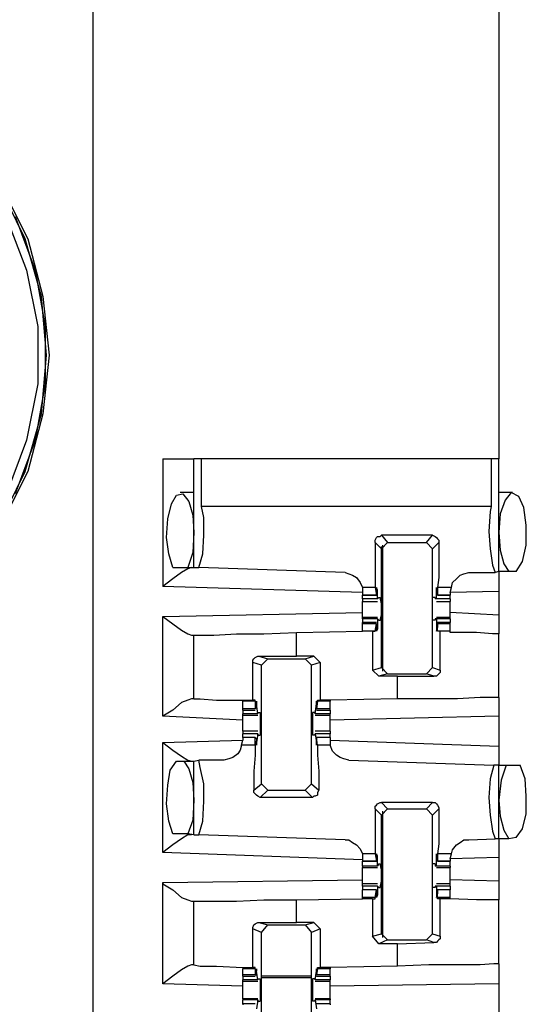
# Model space of a CAD drawing. Extents: x 0 to 19, y 0 to 12.6.
# Drawn here: x 10.5 to 10.9, y 2.7 to 3.5 of the extents above; entities that cross this region are included whole.
import ezdxf

# ---------------------------------------------------------------- set-up
doc = ezdxf.new("R2010")
doc.units = 0
doc.header["$MEASUREMENT"] = 0
doc.layers.get('0').update_dxf_attribs({"linetype": 'CONTINUOUS'})

msp = doc.modelspace()

# ---------------------------------------------------------------- linework, layer by layer
for p, q in [((10.54528, 9.83071), (10.54528, 2.15354)), ((10.86516, 3.49705), (10.86516, 3.11024)), ((10.60039, 3.11024), (10.60039, 3.00984)), ((10.625, 3.02461), (10.625, 3.11024)), ((10.63091, 3.07283), (10.63091, 3.11024)), ((10.85925, 3.11024), (10.63091, 3.11024)), ((10.85925, 3.11024), (10.85925, 3.07283)), ((10.86516, 3.02165), (10.86516, 3.11024)), ((10.625, 3.08366), (10.61417, 3.08366)), ((10.87598, 3.08366), (10.86516, 3.08366)), ((10.85925, 3.07283), (10.63091, 3.07283)), ((10.81299, 3.0502), (10.77264, 3.0502)), ((10.77264, 3.0502), (10.77756, 3.04429)), ((10.80807, 3.04429), (10.81299, 3.0502)), ((10.77264, 3.03937), (10.76772, 3.04429)), ((10.77264, 3.03937), (10.77756, 3.04429)), ((10.77264, 3.03937), (10.77264, 3.04134)), ((10.77362, 3.04232), (10.77362, 2.94291)), ((10.77756, 3.04429), (10.80807, 3.04429)), ((10.80807, 3.04429), (10.81299, 3.03937)), ((10.81791, 3.04429), (10.81299, 3.03937)), ((10.77264, 3.03937), (10.77264, 3.03937)), ((10.77264, 2.94587), (10.77264, 3.03937)), ((10.81299, 2.94587), (10.81299, 3.03937)), ((10.60827, 3.02461), (10.62008, 3.02461)), ((10.62008, 3.02461), (10.625, 3.02461)), ((10.625, 3.02461), (10.62894, 3.02461)), ((10.74409, 3.02067), (10.62894, 3.02461)), ((10.84154, 3.02067), (10.8622, 3.02067)), ((10.86516, 3.02165), (10.8622, 3.02067)), ((10.87303, 3.02165), (10.86516, 3.02165)), ((10.87894, 3.02165), (10.87303, 3.02165)), ((10.75787, 3.00492), (10.60039, 3.00984)), ((10.75787, 3.00886), (10.75787, 3.00492)), ((10.76772, 3.00886), (10.75787, 3.00886)), ((10.75787, 3.00492), (10.75787, 3.00295)), ((10.75787, 3.00295), (10.7687, 3.00295)), ((10.75787, 3), (10.75787, 3.00295)), ((10.7687, 3.00295), (10.75787, 3.00295)), ((10.76772, 3.00886), (10.7687, 3.00295)), ((10.76969, 3.00689), (10.7687, 3.00689)), ((10.7687, 3.00394), (10.7687, 3.00591)), ((10.7687, 3.00295), (10.7687, 3.00394)), ((10.76969, 3), (10.76969, 3.00689)), ((10.81693, 3.00689), (10.81594, 3.00689)), ((10.81594, 3), (10.81594, 3.00689)), ((10.82776, 3.00886), (10.81693, 3.00886)), ((10.81693, 3.00886), (10.81693, 3.00295)), ((10.81693, 3.00394), (10.81693, 3.00591)), ((10.81693, 3.00295), (10.81693, 3.00394)), ((10.81693, 3.00295), (10.82677, 3.00295)), ((10.82677, 3.00295), (10.81693, 3.00295)), ((10.82677, 3.00492), (10.82776, 3.00886)), ((10.86516, 3.00591), (10.82677, 3.00492)), ((10.82677, 3.00492), (10.82677, 3.00295)), ((10.82677, 3), (10.82677, 3.00295)), ((10.86516, 3.00591), (10.86516, 2.9872)), ((10.76969, 3), (10.75787, 3)), ((10.75787, 2.99803), (10.76969, 2.99803)), ((10.77067, 3.00098), (10.76969, 3)), ((10.76969, 3), (10.76969, 3)), ((10.77067, 3.00098), (10.77165, 3.00098)), ((10.81496, 3.00098), (10.81299, 3.00098)), ((10.81496, 3.00098), (10.81496, 3)), ((10.81594, 3), (10.81496, 3)), ((10.82677, 3), (10.81594, 3)), ((10.81594, 2.99803), (10.82677, 2.99803)), ((10.60039, 2.98622), (10.75787, 2.98917)), ((10.60039, 2.90748), (10.60039, 2.98622)), ((10.86516, 2.9872), (10.82677, 2.98917)), ((10.76969, 2.98524), (10.75787, 2.98524)), ((10.75787, 2.98425), (10.75787, 2.98524)), ((10.75787, 2.98425), (10.75787, 2.9813)), ((10.76969, 2.98425), (10.75787, 2.98425)), ((10.7687, 2.9813), (10.75787, 2.9813)), ((10.75787, 2.98031), (10.75787, 2.9813)), ((10.75787, 2.97441), (10.75787, 2.98031)), ((10.7687, 2.98031), (10.75787, 2.98031)), ((10.76772, 2.97441), (10.7687, 2.98031)), ((10.7687, 2.98031), (10.7687, 2.97933)), ((10.7687, 2.97933), (10.7687, 2.97736)), ((10.76969, 2.98425), (10.76969, 2.97638)), ((10.76969, 2.98425), (10.76969, 2.98425)), ((10.76969, 2.98425), (10.77067, 2.98327)), ((10.77067, 2.98327), (10.77165, 2.98327)), ((10.81496, 2.98327), (10.81299, 2.98327)), ((10.81496, 2.98425), (10.81496, 2.98327)), ((10.81594, 2.98425), (10.81496, 2.98425)), ((10.82677, 2.98524), (10.81594, 2.98524)), ((10.82677, 2.98425), (10.81594, 2.98425)), ((10.81594, 2.98425), (10.81594, 2.97638)), ((10.82677, 2.9813), (10.81693, 2.9813)), ((10.81693, 2.98031), (10.81693, 2.97933)), ((10.82677, 2.98031), (10.81693, 2.98031)), ((10.81693, 2.97441), (10.81693, 2.98031)), ((10.81693, 2.97933), (10.81693, 2.97736)), ((10.82677, 2.98425), (10.82677, 2.98524)), ((10.82677, 2.98425), (10.82677, 2.9813)), ((10.82677, 2.98031), (10.82677, 2.9813)), ((10.82677, 2.97441), (10.82677, 2.98031)), ((10.62303, 2.97146), (10.625, 2.97146)), ((10.625, 2.92126), (10.625, 2.97146)), ((10.70571, 2.97343), (10.75787, 2.97441)), ((10.70571, 2.95472), (10.70571, 2.97343)), ((10.76575, 2.97441), (10.75787, 2.97441)), ((10.76772, 2.97441), (10.75787, 2.97441)), ((10.76575, 2.97441), (10.76772, 2.97441)), ((10.76575, 2.97441), (10.76575, 2.9439)), ((10.76772, 2.97441), (10.76772, 2.97441)), ((10.76969, 2.97638), (10.7687, 2.97638)), ((10.81693, 2.97638), (10.81594, 2.97638)), ((10.82677, 2.97441), (10.81693, 2.97441)), ((10.81693, 2.97441), (10.81693, 2.97441)), ((10.8189, 2.97441), (10.81693, 2.97441)), ((10.8189, 2.9439), (10.8189, 2.97441)), ((10.82677, 2.97343), (10.82677, 2.97441)), ((10.86516, 2.92224), (10.86516, 2.97244)), ((10.67126, 2.92028), (10.67126, 2.9498)), ((10.67815, 2.94783), (10.67126, 2.9498)), ((10.67618, 2.95472), (10.70571, 2.95472)), ((10.67618, 2.95472), (10.68307, 2.95276)), ((10.67815, 2.94783), (10.68307, 2.95276)), ((10.67815, 2.85433), (10.67815, 2.94783)), ((10.68307, 2.95276), (10.7126, 2.95276)), ((10.71949, 2.95472), (10.70571, 2.95472)), ((10.7126, 2.95276), (10.71949, 2.95472)), ((10.7126, 2.95276), (10.71752, 2.94783)), ((10.72441, 2.9498), (10.71752, 2.94783)), ((10.71752, 2.85433), (10.71752, 2.94783)), ((10.71949, 2.95472), (10.72441, 2.9498)), ((10.72441, 2.9498), (10.72441, 2.92028)), ((10.76575, 2.9439), (10.77264, 2.94587)), ((10.77067, 2.93898), (10.76575, 2.9439)), ((10.77756, 2.94094), (10.77067, 2.93898)), ((10.77756, 2.94094), (10.77264, 2.94587)), ((10.77756, 2.94094), (10.80807, 2.94094)), ((10.81299, 2.94587), (10.80807, 2.94094)), ((10.81398, 2.93898), (10.80807, 2.94094)), ((10.81299, 2.94587), (10.8189, 2.9439)), ((10.78543, 2.93898), (10.77067, 2.93898)), ((10.78543, 2.93898), (10.81398, 2.93898)), ((10.78543, 2.92126), (10.78543, 2.93898)), ((10.625, 2.92126), (10.62303, 2.92126)), ((10.66339, 2.92028), (10.66339, 2.91929)), ((10.66339, 2.91339), (10.66339, 2.91929)), ((10.67323, 2.91929), (10.66339, 2.91929)), ((10.67323, 2.92028), (10.67126, 2.92028)), ((10.67323, 2.91929), (10.67323, 2.92028)), ((10.67323, 2.91929), (10.67323, 2.91339)), ((10.6752, 2.90945), (10.67421, 2.91732)), ((10.67421, 2.91732), (10.67421, 2.91732)), ((10.67421, 2.91437), (10.67421, 2.91634)), ((10.72047, 2.90945), (10.72146, 2.91732)), ((10.72244, 2.91929), (10.72146, 2.91339)), ((10.72146, 2.91732), (10.72146, 2.91732)), ((10.72146, 2.91437), (10.72146, 2.91634)), ((10.72244, 2.92028), (10.72441, 2.92028)), ((10.72244, 2.91929), (10.72244, 2.92028)), ((10.73228, 2.91929), (10.72244, 2.91929)), ((10.73228, 2.92028), (10.72441, 2.92028)), ((10.78543, 2.92126), (10.73228, 2.92028)), ((10.73228, 2.92028), (10.73228, 2.91929)), ((10.73228, 2.91339), (10.73228, 2.91929)), ((10.66339, 2.9124), (10.66339, 2.91339)), ((10.67323, 2.91339), (10.66339, 2.91339)), ((10.66339, 2.9124), (10.67323, 2.9124)), ((10.66339, 2.9124), (10.66339, 2.90945)), ((10.66339, 2.90846), (10.66339, 2.90945)), ((10.6752, 2.90945), (10.66339, 2.90945)), ((10.66339, 2.90846), (10.6752, 2.90846)), ((10.67323, 2.91339), (10.67421, 2.91437)), ((10.6752, 2.91043), (10.67717, 2.91043)), ((10.6752, 2.90945), (10.6752, 2.91043)), ((10.6752, 2.90945), (10.6752, 2.90945)), ((10.72047, 2.91043), (10.7185, 2.91043)), ((10.72047, 2.90945), (10.72047, 2.91043)), ((10.73228, 2.90945), (10.72047, 2.90945)), ((10.72047, 2.90945), (10.72047, 2.90945)), ((10.72047, 2.90846), (10.73228, 2.90846)), ((10.72146, 2.91339), (10.72146, 2.91437)), ((10.73228, 2.91339), (10.72146, 2.91339)), ((10.72146, 2.9124), (10.73228, 2.9124)), ((10.73228, 2.9124), (10.73228, 2.91339)), ((10.73228, 2.9124), (10.73228, 2.90945)), ((10.73228, 2.90846), (10.73228, 2.90945)), ((10.66339, 2.90453), (10.60039, 2.90748)), ((10.86516, 2.90748), (10.73228, 2.90453)), ((10.86516, 2.90748), (10.86516, 2.88386)), ((10.6752, 2.89567), (10.66339, 2.89567)), ((10.66339, 2.89075), (10.66339, 2.8937)), ((10.6752, 2.8937), (10.66339, 2.8937)), ((10.6752, 2.8937), (10.67421, 2.88681)), ((10.6752, 2.8937), (10.6752, 2.8937)), ((10.6752, 2.89272), (10.6752, 2.8937)), ((10.73228, 2.89567), (10.72047, 2.89567)), ((10.72047, 2.89272), (10.72047, 2.8937)), ((10.72047, 2.8937), (10.72047, 2.8937)), ((10.73228, 2.8937), (10.72047, 2.8937)), ((10.72047, 2.8937), (10.72146, 2.88681)), ((10.73228, 2.89075), (10.73228, 2.8937)), ((10.60039, 2.88681), (10.66339, 2.88878)), ((10.60039, 2.8002), (10.60039, 2.88681)), ((10.6624, 2.88484), (10.66339, 2.88878)), ((10.67323, 2.89075), (10.66339, 2.89075)), ((10.66339, 2.89075), (10.66339, 2.88878)), ((10.67323, 2.89075), (10.66339, 2.89075)), ((10.67323, 2.88484), (10.67323, 2.89075)), ((10.67323, 2.89075), (10.67421, 2.88976)), ((10.67421, 2.88976), (10.67421, 2.8878)), ((10.67421, 2.88681), (10.67421, 2.88681)), ((10.6752, 2.89272), (10.67717, 2.89272)), ((10.72047, 2.89272), (10.7185, 2.89272)), ((10.73228, 2.89075), (10.72146, 2.89075)), ((10.72146, 2.89075), (10.72146, 2.88976)), ((10.73228, 2.89075), (10.72146, 2.89075)), ((10.72244, 2.88484), (10.72146, 2.89075)), ((10.72146, 2.88976), (10.72146, 2.8878)), ((10.72146, 2.88681), (10.72146, 2.88681)), ((10.73228, 2.89075), (10.73228, 2.88878)), ((10.73228, 2.88878), (10.73228, 2.88484)), ((10.73228, 2.88878), (10.86516, 2.88386)), ((10.67323, 2.88484), (10.6624, 2.88484)), ((10.73228, 2.88484), (10.72244, 2.88484)), ((10.61122, 2.87205), (10.61713, 2.87205)), ((10.61713, 2.87205), (10.625, 2.87205)), ((10.625, 2.87205), (10.62894, 2.87303)), ((10.625, 2.81398), (10.625, 2.87205)), ((10.64862, 2.87303), (10.62894, 2.87303)), ((10.74705, 2.87303), (10.86122, 2.86909)), ((10.86516, 2.86909), (10.86122, 2.86909)), ((10.86516, 2.86909), (10.87106, 2.86909)), ((10.86516, 2.81102), (10.86516, 2.86909)), ((10.87106, 2.86909), (10.88189, 2.86909)), ((10.67224, 2.84941), (10.67815, 2.85433)), ((10.68307, 2.84941), (10.67815, 2.85433)), ((10.71752, 2.85433), (10.7126, 2.84941)), ((10.71752, 2.85433), (10.72343, 2.84941)), ((10.68307, 2.84941), (10.67717, 2.8435)), ((10.68307, 2.84941), (10.7126, 2.84941)), ((10.7185, 2.8435), (10.7126, 2.84941)), ((10.7185, 2.8435), (10.67717, 2.8435)), ((10.77264, 2.83957), (10.77756, 2.83465)), ((10.81299, 2.83957), (10.77264, 2.83957)), ((10.80807, 2.83465), (10.81299, 2.83957)), ((10.77264, 2.82972), (10.76772, 2.83465)), ((10.77264, 2.82972), (10.77756, 2.83465)), ((10.77362, 2.83268), (10.77362, 2.73327)), ((10.77756, 2.83465), (10.80807, 2.83465)), ((10.80807, 2.83465), (10.81299, 2.82972)), ((10.81791, 2.83465), (10.81299, 2.82972)), ((10.77264, 2.73622), (10.77264, 2.82972)), ((10.81299, 2.73622), (10.81299, 2.82972)), ((10.62008, 2.81496), (10.60827, 2.81496)), ((10.625, 2.81398), (10.62008, 2.81496)), ((10.625, 2.81398), (10.62894, 2.81398)), ((10.74409, 2.81004), (10.62894, 2.81398)), ((10.84154, 2.81004), (10.8622, 2.81102)), ((10.86516, 2.81102), (10.8622, 2.81102)), ((10.87303, 2.81102), (10.86516, 2.81102)), ((10.87894, 2.81201), (10.87303, 2.81102)), ((10.75787, 2.79429), (10.60039, 2.8002)), ((10.75787, 2.79921), (10.75787, 2.79528)), ((10.76772, 2.79921), (10.75787, 2.79921)), ((10.75787, 2.79528), (10.75787, 2.79331)), ((10.75787, 2.79331), (10.7687, 2.79331)), ((10.75787, 2.78937), (10.75787, 2.79331)), ((10.7687, 2.79331), (10.75787, 2.79331)), ((10.76772, 2.79921), (10.7687, 2.79331)), ((10.76969, 2.79724), (10.7687, 2.79724)), ((10.7687, 2.79429), (10.7687, 2.79626)), ((10.7687, 2.79331), (10.7687, 2.79429)), ((10.76969, 2.78937), (10.76969, 2.79724)), ((10.81693, 2.79724), (10.81594, 2.79724)), ((10.81594, 2.78937), (10.81594, 2.79724)), ((10.82776, 2.79921), (10.81693, 2.79921)), ((10.81693, 2.79921), (10.81693, 2.79331)), ((10.81693, 2.79429), (10.81693, 2.79626)), ((10.81693, 2.79331), (10.81693, 2.79429)), ((10.81693, 2.79331), (10.82677, 2.79331)), ((10.82677, 2.79331), (10.81693, 2.79331)), ((10.82677, 2.79528), (10.82776, 2.79921)), ((10.86516, 2.79626), (10.82677, 2.79528)), ((10.82677, 2.79528), (10.82677, 2.79331)), ((10.82677, 2.78937), (10.82677, 2.79331)), ((10.86516, 2.79626), (10.86516, 2.77756)), ((10.75787, 2.78937), (10.75787, 2.78839)), ((10.76969, 2.78937), (10.75787, 2.78937)), ((10.75787, 2.78839), (10.76969, 2.78839)), ((10.77067, 2.79134), (10.76969, 2.78937)), ((10.76969, 2.78937), (10.76969, 2.78937)), ((10.77067, 2.79134), (10.77165, 2.79134)), ((10.81496, 2.79134), (10.81299, 2.79134)), ((10.81496, 2.79134), (10.81496, 2.78937)), ((10.81594, 2.78937), (10.81496, 2.78937)), ((10.82677, 2.78937), (10.81594, 2.78937)), ((10.81594, 2.78839), (10.82677, 2.78839)), ((10.82677, 2.78937), (10.82677, 2.78839)), ((10.60039, 2.77657), (10.75787, 2.77854)), ((10.86516, 2.77756), (10.82677, 2.77854)), ((10.60039, 2.69685), (10.60039, 2.77657)), ((10.76969, 2.77559), (10.75787, 2.77559)), ((10.75787, 2.77362), (10.75787, 2.77067)), ((10.76969, 2.77362), (10.75787, 2.77362)), ((10.7687, 2.77067), (10.75787, 2.77067)), ((10.75787, 2.76476), (10.75787, 2.77067)), ((10.7687, 2.77067), (10.75787, 2.77067)), ((10.76772, 2.76476), (10.7687, 2.77067)), ((10.7687, 2.77067), (10.7687, 2.76969)), ((10.7687, 2.76969), (10.7687, 2.76772)), ((10.76969, 2.77362), (10.76969, 2.76673)), ((10.76969, 2.77362), (10.76969, 2.77362)), ((10.76969, 2.77362), (10.77067, 2.77264)), ((10.77067, 2.77264), (10.77165, 2.77264)), ((10.81496, 2.77264), (10.81299, 2.77264)), ((10.81496, 2.77362), (10.81496, 2.77264)), ((10.81594, 2.77362), (10.81496, 2.77362)), ((10.82677, 2.77559), (10.81594, 2.77559)), ((10.82677, 2.77362), (10.81594, 2.77362)), ((10.81594, 2.77362), (10.81594, 2.76673)), ((10.82677, 2.77067), (10.81693, 2.77067)), ((10.81693, 2.77067), (10.81693, 2.76969)), ((10.82677, 2.77067), (10.81693, 2.77067)), ((10.81693, 2.76476), (10.81693, 2.77067)), ((10.81693, 2.76969), (10.81693, 2.76772)), ((10.82677, 2.77362), (10.82677, 2.77067)), ((10.82677, 2.76476), (10.82677, 2.77067)), ((10.62303, 2.76181), (10.625, 2.76181)), ((10.625, 2.71161), (10.625, 2.76181)), ((10.70571, 2.7628), (10.75787, 2.76378)), ((10.70571, 2.74508), (10.70571, 2.7628)), ((10.75787, 2.76378), (10.75787, 2.76476)), ((10.76772, 2.76476), (10.75787, 2.76476)), ((10.76575, 2.76378), (10.75787, 2.76378)), ((10.76575, 2.76378), (10.76772, 2.76378)), ((10.76575, 2.76378), (10.76575, 2.73425)), ((10.76772, 2.76378), (10.76772, 2.76476)), ((10.76969, 2.76673), (10.7687, 2.76673)), ((10.81693, 2.76673), (10.81594, 2.76673)), ((10.82677, 2.76476), (10.81693, 2.76476)), ((10.81693, 2.76378), (10.81693, 2.76476)), ((10.8189, 2.76378), (10.81693, 2.76378)), ((10.8189, 2.73425), (10.8189, 2.76378)), ((10.82677, 2.76378), (10.82677, 2.76476)), ((10.82677, 2.76378), (10.82677, 2.76378)), ((10.86516, 2.7126), (10.86516, 2.7628)), ((10.67126, 2.70965), (10.67126, 2.74016)), ((10.67815, 2.7372), (10.67126, 2.74016)), ((10.67618, 2.74508), (10.70571, 2.74508)), ((10.67618, 2.74508), (10.68307, 2.74311)), ((10.67815, 2.7372), (10.68307, 2.74311)), ((10.68307, 2.74311), (10.7126, 2.74311)), ((10.71949, 2.74508), (10.70571, 2.74508)), ((10.7126, 2.74311), (10.71949, 2.74508)), ((10.7126, 2.74311), (10.71752, 2.7372)), ((10.72441, 2.74016), (10.71752, 2.7372)), ((10.71949, 2.74508), (10.72441, 2.74016)), ((10.72441, 2.74016), (10.72441, 2.70965)), ((10.67815, 2.64469), (10.67815, 2.7372)), ((10.71752, 2.64469), (10.71752, 2.7372)), ((10.76575, 2.73425), (10.77264, 2.73622)), ((10.77067, 2.72835), (10.76575, 2.73425)), ((10.77756, 2.7313), (10.77067, 2.72835)), ((10.77756, 2.7313), (10.77264, 2.73622)), ((10.77756, 2.7313), (10.80807, 2.7313)), ((10.81299, 2.73622), (10.80807, 2.7313)), ((10.81398, 2.72933), (10.80807, 2.7313)), ((10.81299, 2.73622), (10.8189, 2.73425)), ((10.78543, 2.72835), (10.77067, 2.72835)), ((10.78543, 2.72835), (10.81398, 2.72933)), ((10.78543, 2.71063), (10.78543, 2.72835)), ((10.625, 2.71161), (10.62303, 2.71161)), ((10.66339, 2.70965), (10.66339, 2.70866)), ((10.66339, 2.70374), (10.66339, 2.70866)), ((10.67323, 2.70866), (10.66339, 2.70866)), ((10.67323, 2.70965), (10.67126, 2.70965)), ((10.67323, 2.70866), (10.67323, 2.70965)), ((10.67323, 2.70866), (10.67323, 2.70374)), ((10.72244, 2.70866), (10.72146, 2.70374)), ((10.72244, 2.70965), (10.72441, 2.70965)), ((10.72244, 2.70866), (10.72244, 2.70965)), ((10.73228, 2.70866), (10.72244, 2.70866)), ((10.73228, 2.70965), (10.72441, 2.70965)), ((10.78543, 2.71063), (10.73228, 2.70965)), ((10.73228, 2.70965), (10.73228, 2.70866)), ((10.73228, 2.70374), (10.73228, 2.70866)), ((10.66339, 2.70276), (10.66339, 2.70374)), ((10.67323, 2.70374), (10.66339, 2.70374)), ((10.66339, 2.70276), (10.67323, 2.70276)), ((10.66339, 2.70276), (10.66339, 2.6998)), ((10.66339, 2.69882), (10.66339, 2.6998)), ((10.6752, 2.6998), (10.66339, 2.6998)), ((10.67323, 2.70374), (10.67421, 2.70374)), ((10.6752, 2.6998), (10.67421, 2.70669)), ((10.67421, 2.70669), (10.67421, 2.70669)), ((10.67421, 2.70374), (10.67421, 2.70669)), ((10.6752, 2.70079), (10.67717, 2.70079)), ((10.6752, 2.6998), (10.6752, 2.70079)), ((10.6752, 2.6998), (10.6752, 2.6998)), ((10.71752, 2.70276), (10.67815, 2.70276)), ((10.67815, 2.70177), (10.71752, 2.70177)), ((10.72047, 2.70079), (10.7185, 2.70079)), ((10.72047, 2.6998), (10.72146, 2.70669)), ((10.72047, 2.6998), (10.72047, 2.70079)), ((10.73228, 2.6998), (10.72047, 2.6998)), ((10.72047, 2.6998), (10.72047, 2.6998)), ((10.72146, 2.70374), (10.72146, 2.70669)), ((10.72146, 2.70669), (10.72146, 2.70669)), ((10.73228, 2.70374), (10.72146, 2.70374)), ((10.72146, 2.70374), (10.72146, 2.70374)), ((10.72146, 2.70276), (10.73228, 2.70276)), ((10.73228, 2.70276), (10.73228, 2.70374)), ((10.73228, 2.70276), (10.73228, 2.6998)), ((10.73228, 2.69882), (10.73228, 2.6998)), ((10.66339, 2.69488), (10.60039, 2.69685)), ((10.66339, 2.69882), (10.6752, 2.69882)), ((10.72047, 2.69882), (10.73228, 2.69882)), ((10.86516, 2.69685), (10.73228, 2.69488)), ((10.86516, 2.69685), (10.86516, 2.67421)), ((10.6752, 2.68504), (10.66339, 2.68504)), ((10.66339, 2.68504), (10.66339, 2.68406)), ((10.66339, 2.6811), (10.66339, 2.68406)), ((10.6752, 2.68406), (10.66339, 2.68406)), ((10.6752, 2.68406), (10.67421, 2.67717)), ((10.6752, 2.68406), (10.6752, 2.68406)), ((10.6752, 2.68307), (10.6752, 2.68406)), ((10.73228, 2.68504), (10.72047, 2.68504)), ((10.72047, 2.68307), (10.72047, 2.68406)), ((10.72047, 2.68406), (10.72047, 2.68406)), ((10.73228, 2.68406), (10.72047, 2.68406)), ((10.72047, 2.68406), (10.72146, 2.67717)), ((10.73228, 2.68504), (10.73228, 2.68406)), ((10.73228, 2.6811), (10.73228, 2.68406)), ((10.67323, 2.6811), (10.66339, 2.6811)), ((10.66339, 2.6811), (10.66339, 2.68012)), ((10.6752, 2.68307), (10.67717, 2.68307)), ((10.72047, 2.68307), (10.7185, 2.68307)), ((10.73228, 2.6811), (10.72146, 2.6811)), ((10.73228, 2.6811), (10.73228, 2.68012))]:
    msp.add_line(p, q)
for points in [[(10.02067, 3.29134), (10.04232, 3.33268), (10.07087, 3.36909), (10.1063, 3.39961), (10.14665, 3.42323), (10.19094, 3.43898), (10.23622, 3.44685), (10.28346, 3.44587), (10.32874, 3.43602), (10.37205, 3.41929), (10.41142, 3.3937), (10.44488, 3.3622), (10.47343, 3.3248), (10.49409, 3.28346), (10.50591, 3.23819), (10.51083, 3.19193)], [(10.50886, 3.19193), (10.50492, 3.23819), (10.49213, 3.28346), (10.47146, 3.3248), (10.4439, 3.3622), (10.40945, 3.3937), (10.37008, 3.41831), (10.32677, 3.43504), (10.28051, 3.4439), (10.23425, 3.44488), (10.18898, 3.43701), (10.14469, 3.42028), (10.10531, 3.39665), (10.06988, 3.36516), (10.04134, 3.32874), (10.02067, 3.2874)], [(10.47736, 3.3002), (10.49311, 3.25886), (10.50197, 3.21457), (10.50197, 3.16929), (10.49311, 3.125), (10.47736, 3.08268)], [(10.48425, 3.30118), (10.5, 3.25886), (10.50787, 3.21457), (10.50787, 3.16929), (10.5, 3.125), (10.48425, 3.08268)], [(10.51083, 3.19193), (10.50591, 3.14567), (10.49409, 3.10039), (10.47343, 3.05906), (10.44488, 3.02165), (10.41142, 2.99016), (10.37205, 2.96457), (10.32874, 2.94783), (10.28346, 2.93799), (10.23622, 2.93701), (10.19094, 2.94488), (10.14665, 2.96063), (10.1063, 2.98425), (10.07087, 3.01476), (10.04232, 3.05118), (10.02067, 3.09252)], [(10.02067, 3.09646), (10.04134, 3.05512), (10.06988, 3.01772), (10.10531, 2.9872), (10.14469, 2.96358), (10.18898, 2.94685), (10.23425, 2.93898), (10.28051, 2.93898), (10.32677, 2.94882), (10.37008, 2.96555), (10.40945, 2.99016), (10.4439, 3.02165), (10.47146, 3.05906), (10.49213, 3.10039), (10.50492, 3.14567), (10.50886, 3.19193)], [(10.60039, 3.11024), (10.61811, 3.11024), (10.625, 3.11024)], [(10.63091, 3.11024), (10.62697, 3.11024), (10.625, 3.11024)], [(10.86516, 3.11024), (10.86417, 3.11024), (10.85925, 3.11024)], [(10.60827, 3.02461), (10.60531, 3.03543), (10.60335, 3.04823), (10.60433, 3.06299), (10.60728, 3.0748), (10.61122, 3.08169), (10.61614, 3.08268), (10.62106, 3.07677), (10.62402, 3.06594), (10.625, 3.05217)], [(10.87894, 3.02165), (10.88386, 3.02953), (10.88681, 3.04232), (10.88681, 3.05807), (10.88484, 3.07185), (10.88091, 3.08071), (10.875, 3.08366), (10.87008, 3.07776), (10.86614, 3.06693), (10.86516, 3.05217)], [(10.62894, 3.02461), (10.63189, 3.03543), (10.63287, 3.0502), (10.63287, 3.06398), (10.63091, 3.07283)], [(10.85925, 3.07283), (10.85827, 3.0689), (10.85728, 3.05315), (10.85827, 3.03937), (10.86024, 3.02657), (10.8622, 3.02067)], [(10.625, 3.05217), (10.62402, 3.03642), (10.62008, 3.02461)], [(10.76772, 3.04429), (10.76772, 3.04626), (10.7687, 3.04823), (10.76969, 3.04921), (10.77165, 3.04921), (10.77264, 3.0502)], [(10.81299, 3.0502), (10.81496, 3.04921), (10.81594, 3.04823), (10.81693, 3.04724), (10.81791, 3.04626), (10.81791, 3.04429)], [(10.86516, 3.05217), (10.86614, 3.03839), (10.86909, 3.02756), (10.87303, 3.02165)], [(10.76772, 3.04429), (10.76772, 3.02953), (10.76772, 3.01673), (10.76772, 3.00886)], [(10.81791, 3.04429), (10.81791, 3.02953), (10.81791, 3.01673), (10.81693, 3.00886)], [(10.62303, 3.02461), (10.62008, 3.02362), (10.61516, 3.02067), (10.60827, 3.01575), (10.60039, 3.00984)], [(10.74409, 3.02067), (10.74705, 3.01969), (10.75, 3.0187), (10.75295, 3.01673), (10.75591, 3.0128), (10.75787, 3.00886)], [(10.82776, 3.00886), (10.82874, 3.0128), (10.83169, 3.01575), (10.83465, 3.0187), (10.8376, 3.01969), (10.84154, 3.02067)], [(10.86516, 3.02165), (10.86516, 3.01673), (10.86516, 3.00591)], [(10.76969, 3.00689), (10.7687, 3.00886), (10.7687, 3.00591)], [(10.81594, 3.00689), (10.81594, 3.00886), (10.81693, 3.00591)], [(10.75787, 3), (10.75787, 2.99902), (10.75787, 2.99803)], [(10.75787, 2.99213), (10.75787, 2.99508), (10.75787, 2.99803)], [(10.77165, 2.98327), (10.77264, 2.9872), (10.77264, 2.99606), (10.77165, 3.00098)], [(10.81299, 2.98327), (10.81299, 2.9872), (10.81299, 2.99606), (10.81299, 3.00098)], [(10.82677, 3), (10.82677, 2.99902), (10.82677, 2.99803)], [(10.82677, 2.99213), (10.82677, 2.99508), (10.82677, 2.99803)], [(10.60039, 2.98622), (10.60827, 2.98031), (10.61516, 2.97539), (10.62008, 2.97244), (10.62303, 2.97146)], [(10.75787, 2.98524), (10.75787, 2.98819), (10.75787, 2.99213)], [(10.82677, 2.98524), (10.82677, 2.98819), (10.82677, 2.99213)], [(10.86516, 2.9872), (10.86516, 2.97736), (10.86516, 2.97244)], [(10.625, 2.97146), (10.62894, 2.97146), (10.64075, 2.97146), (10.65846, 2.97244), (10.68012, 2.97244), (10.70571, 2.97343)], [(10.76969, 2.97638), (10.7687, 2.97441), (10.7687, 2.97736)], [(10.81594, 2.97638), (10.81594, 2.97441), (10.81693, 2.97736)], [(10.82677, 2.97441), (10.82283, 2.97441), (10.8189, 2.97441)], [(10.86516, 2.97244), (10.86024, 2.97244), (10.84744, 2.97343), (10.82677, 2.97343)], [(10.67126, 2.9498), (10.67126, 2.95177), (10.67224, 2.95276), (10.67323, 2.95374), (10.6752, 2.95472), (10.67618, 2.95472)], [(10.8189, 2.9439), (10.8189, 2.94193), (10.81791, 2.94094), (10.81693, 2.93996), (10.81594, 2.93898), (10.81398, 2.93898)], [(10.62303, 2.92126), (10.62008, 2.92028), (10.61516, 2.91831), (10.60827, 2.9124), (10.60039, 2.90748)], [(10.625, 2.92126), (10.62992, 2.92126), (10.64272, 2.92028), (10.66339, 2.92028)], [(10.66339, 2.92028), (10.66732, 2.92028), (10.67126, 2.92028)], [(10.67421, 2.91732), (10.67421, 2.91929), (10.67421, 2.91634)], [(10.72146, 2.91732), (10.72146, 2.91929), (10.72146, 2.91634)], [(10.86516, 2.92224), (10.86122, 2.92224), (10.85039, 2.92224), (10.83268, 2.92126), (10.81004, 2.92126), (10.78543, 2.92126)], [(10.86516, 2.92224), (10.86516, 2.91732), (10.86516, 2.90748)], [(10.66339, 2.90157), (10.66339, 2.90551), (10.66339, 2.90846)], [(10.67717, 2.91043), (10.67717, 2.9065), (10.67717, 2.89764), (10.67717, 2.89272)], [(10.7185, 2.91043), (10.7185, 2.9065), (10.7185, 2.89764), (10.7185, 2.89272)], [(10.73228, 2.90157), (10.73228, 2.90551), (10.73228, 2.90846)], [(10.66339, 2.89567), (10.66339, 2.89862), (10.66339, 2.90157)], [(10.73228, 2.89567), (10.73228, 2.89862), (10.73228, 2.90157)], [(10.66339, 2.89567), (10.66339, 2.89469), (10.66339, 2.8937)], [(10.73228, 2.89567), (10.73228, 2.89469), (10.73228, 2.8937)], [(10.60039, 2.88681), (10.60827, 2.88091), (10.61516, 2.87598), (10.62008, 2.87303), (10.62303, 2.87205)], [(10.67421, 2.88681), (10.67421, 2.88484), (10.67421, 2.8878)], [(10.72146, 2.88681), (10.72146, 2.88484), (10.72146, 2.8878)], [(10.6624, 2.88484), (10.66142, 2.88091), (10.65945, 2.87795), (10.65551, 2.875), (10.65256, 2.87402), (10.64862, 2.87303)], [(10.67323, 2.88484), (10.67323, 2.87697), (10.67224, 2.86417), (10.67224, 2.84941)], [(10.72244, 2.88484), (10.72244, 2.87697), (10.72343, 2.86417), (10.72343, 2.84941)], [(10.74705, 2.87303), (10.74311, 2.87402), (10.74016, 2.875), (10.7372, 2.87697), (10.73425, 2.87992), (10.73228, 2.88484)], [(10.86516, 2.88386), (10.86516, 2.87402), (10.86516, 2.86909)], [(10.60827, 2.81496), (10.60531, 2.8248), (10.60335, 2.83858), (10.60433, 2.85335), (10.6063, 2.86516), (10.61122, 2.87205)], [(10.61713, 2.87205), (10.62106, 2.86614), (10.62402, 2.85531), (10.625, 2.84154)], [(10.62894, 2.81398), (10.63189, 2.8248), (10.63287, 2.84055), (10.63287, 2.85433), (10.62992, 2.86713), (10.62894, 2.87303)], [(10.86122, 2.86909), (10.85827, 2.85827), (10.85728, 2.8435), (10.85827, 2.82972), (10.86024, 2.81693), (10.8622, 2.81102)], [(10.87106, 2.86909), (10.86713, 2.85728), (10.86516, 2.84154)], [(10.87894, 2.81201), (10.88386, 2.8189), (10.88681, 2.83071), (10.88681, 2.84449), (10.88583, 2.85827), (10.88189, 2.86909)], [(10.67717, 2.8435), (10.6752, 2.84449), (10.67421, 2.84547), (10.67323, 2.84646), (10.67224, 2.84744), (10.67224, 2.84941)], [(10.72343, 2.84941), (10.72244, 2.84744), (10.72244, 2.84547), (10.72047, 2.84449), (10.71949, 2.84449), (10.7185, 2.8435)], [(10.625, 2.84154), (10.62402, 2.82579), (10.62008, 2.81496)], [(10.76772, 2.83465), (10.76772, 2.83661), (10.7687, 2.8376), (10.76969, 2.83858), (10.77165, 2.83957), (10.77264, 2.83957)], [(10.81299, 2.83957), (10.81496, 2.83957), (10.81594, 2.83858), (10.81693, 2.8376), (10.81791, 2.83563), (10.81791, 2.83465)], [(10.86516, 2.84154), (10.86614, 2.82874), (10.86909, 2.81791), (10.87303, 2.81102)], [(10.76772, 2.83465), (10.76772, 2.8189), (10.76772, 2.80709), (10.76772, 2.79921)], [(10.81791, 2.83465), (10.81791, 2.8189), (10.81791, 2.80709), (10.81693, 2.79921)], [(10.62303, 2.81398), (10.62008, 2.81398), (10.61516, 2.81102), (10.60827, 2.8061), (10.60039, 2.8002)], [(10.74409, 2.81004), (10.74705, 2.81004), (10.75, 2.80807), (10.75295, 2.8061), (10.75591, 2.80315), (10.75787, 2.79921)], [(10.82776, 2.79921), (10.82874, 2.80217), (10.83169, 2.8061), (10.83465, 2.80807), (10.8376, 2.81004), (10.84154, 2.81004)], [(10.86516, 2.81102), (10.86516, 2.80709), (10.86516, 2.79626)], [(10.76969, 2.79724), (10.7687, 2.79921), (10.7687, 2.79626)], [(10.81594, 2.79724), (10.81594, 2.79921), (10.81693, 2.79626)], [(10.75787, 2.7815), (10.75787, 2.78543), (10.75787, 2.78839)], [(10.77165, 2.77264), (10.77264, 2.77756), (10.77264, 2.78642), (10.77165, 2.79134)], [(10.81299, 2.77264), (10.81299, 2.77756), (10.81299, 2.78642), (10.81299, 2.79134)], [(10.82677, 2.7815), (10.82677, 2.78543), (10.82677, 2.78839)], [(10.75787, 2.77559), (10.75787, 2.77854), (10.75787, 2.7815)], [(10.82677, 2.77559), (10.82677, 2.77854), (10.82677, 2.7815)], [(10.86516, 2.77756), (10.86516, 2.76673), (10.86516, 2.7628)], [(10.60039, 2.77657), (10.60039, 2.77559), (10.60827, 2.77067), (10.61516, 2.76476), (10.62008, 2.7628), (10.62303, 2.76181)], [(10.75787, 2.77362), (10.75787, 2.77461), (10.75787, 2.77559)], [(10.82677, 2.77362), (10.82677, 2.77461), (10.82677, 2.77559)], [(10.625, 2.76181), (10.62894, 2.76181), (10.64075, 2.76181), (10.65846, 2.76181), (10.68012, 2.7628), (10.70571, 2.7628)], [(10.76969, 2.76673), (10.7687, 2.76476), (10.7687, 2.76772)], [(10.81594, 2.76673), (10.81594, 2.76476), (10.81693, 2.76772)], [(10.82677, 2.76378), (10.82283, 2.76378), (10.8189, 2.76378)], [(10.86516, 2.7628), (10.86024, 2.7628), (10.84744, 2.7628), (10.82677, 2.76378)], [(10.67126, 2.74016), (10.67126, 2.74114), (10.67224, 2.74311), (10.67323, 2.74409), (10.6752, 2.74508), (10.67618, 2.74508)], [(10.8189, 2.73425), (10.8189, 2.73228), (10.81791, 2.7313), (10.81693, 2.73031), (10.81594, 2.72933), (10.81398, 2.72933)], [(10.62303, 2.71161), (10.62008, 2.71063), (10.61516, 2.70768), (10.60827, 2.70276), (10.60039, 2.69685)], [(10.625, 2.71161), (10.62992, 2.71063), (10.64272, 2.71063), (10.66339, 2.70965)], [(10.66339, 2.70965), (10.66732, 2.70965), (10.67126, 2.70965)], [(10.67421, 2.70669), (10.67421, 2.70866), (10.67421, 2.70669)], [(10.72146, 2.70669), (10.72146, 2.70866), (10.72146, 2.70669)], [(10.86516, 2.7126), (10.86122, 2.7126), (10.85039, 2.71161), (10.83268, 2.71161), (10.81004, 2.71161), (10.78543, 2.71063)], [(10.86516, 2.7126), (10.86516, 2.70768), (10.86516, 2.69685)], [(10.67717, 2.70079), (10.67717, 2.69587), (10.67717, 2.68701), (10.67717, 2.68307)], [(10.7185, 2.70079), (10.7185, 2.69587), (10.7185, 2.68701), (10.7185, 2.68307)], [(10.66339, 2.69193), (10.66339, 2.69587), (10.66339, 2.69882)], [(10.66339, 2.68504), (10.66339, 2.68799), (10.66339, 2.69193)], [(10.73228, 2.69193), (10.73228, 2.69587), (10.73228, 2.69882)], [(10.73228, 2.68504), (10.73228, 2.68799), (10.73228, 2.69193)]]:
    msp.add_lwpolyline(points)

doc.saveas('drawing.dxf')
